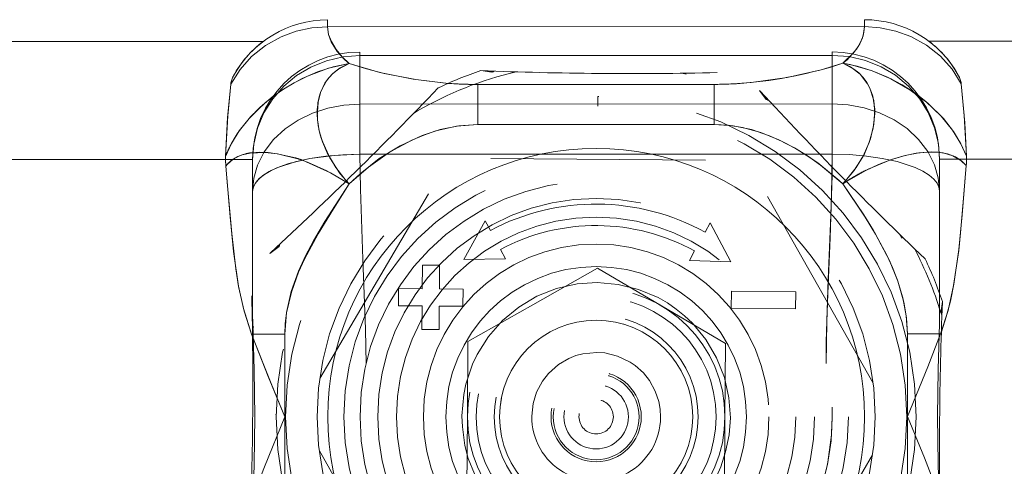
# Model space of a CAD drawing. Units: millimetres. Extents: x 1297 to 26387, y 467 to 26748.
# Drawn here: x 7585 to 7590, y 11390 to 11393 of the extents above; entities that cross this region are included whole.
import ezdxf

# ---------------------------------------------------------------- set-up
doc = ezdxf.new("R2010")
doc.units = ezdxf.units.MM
doc.header["$LTSCALE"] = 100
doc.linetypes.add('DASHED', pattern=[0.75, 0.5, -0.25])

# ---------------------------------------------------------------- blocks, each defined once
blk = doc.blocks.new('*U1387')
at = {"lineweight": 5}
for p, q in [((-30, 375), (-30, 394)), ((-17.86, 375.633), (-17.828, 375.632)), ((-30.676, 372), (-31, 372)), ((-30.676, 372), (-30.676, 347)), ((-12.407, 372), (-12.386, 372)), ((-18.345, 365.801), (-18.319, 368.801)), ((-18.319, 368.801), (-17.519, 368.794)), ((-17.519, 368.794), (-17.545, 365.794)), ((-27.697, 367.118), (-27.675, 367.139)), ((-21.538, 364.817), (-19.718, 365.782)), ((-19.718, 365.782), (-19.787, 363.849)), ((-17.545, 365.794), (-18.345, 365.801)), ((-21.1, 364.575), (-21.538, 364.817)), ((-19.787, 363.849), (-20.225, 364.091)), ((-20.304, 355.044), (-19.862, 355.278)), ((-19.862, 355.278), (-19.826, 353.345)), ((-21.629, 354.341), (-21.187, 354.576)), ((-19.826, 353.345), (-21.629, 354.341)), ((-18.464, 352.202), (-18.454, 353.302)), ((-18.454, 353.302), (-17.654, 353.295)), ((-17.654, 353.295), (-17.664, 352.195)), ((-19.571, 351.411), (-19.564, 352.211)), ((-19.564, 352.211), (-18.464, 352.202)), ((-17.664, 352.195), (-16.564, 352.185)), ((-16.564, 352.185), (-16.571, 351.385)), ((-18.471, 351.402), (-19.571, 351.411)), ((-18.48, 350.302), (-18.471, 351.402)), ((-17.671, 351.395), (-17.68, 350.295)), ((-16.571, 351.385), (-17.671, 351.395)), ((-17.68, 350.295), (-18.48, 350.302)), ((-31, 347), (-30.676, 347)), ((-12.616, 347), (-12.63, 347)), ((-24.506, 345.685), (-24.454, 345.836)), ((-24.454, 345.836), (-24.369, 346.066)), ((-24.532, 345.605), (-24.506, 345.685)), ((-30, 325), (-30, 344)), ((-20.118, 344.302), (-20.139, 344.325)), ((-16.354, 343.453), (-16.242, 343.495)), ((-16.354, 343.453), (-16.354, 343.494)), ((-24.192, 342.256), (-24.268, 342.315))]:
    blk.add_line(p, q, dxfattribs=at)
at = {"linetype": 'DASHED', "lineweight": 5, "ltscale": 0.45}
for p, q in [((-24.5, 375.5), (-24.5, 393.5)), ((-24.5, 325.5), (-24.5, 343.5))]:
    blk.add_line(p, q, dxfattribs=at)
at = {"linetype": 'DASHED', "lineweight": 5, "ltscale": 0.037257}
for p, q in [((-23.01, 375.5), (-24.5, 375.5)), ((-23.01, 343.5), (-24.5, 343.5))]:
    blk.add_line(p, q, dxfattribs=at)
at = {"linetype": 'DASHED', "lineweight": 5, "ltscale": 0.180104}
for p, q in [((-24.5, 375.5), (-17.296, 375.5)), ((-24.5, 343.5), (-17.296, 343.5))]:
    blk.add_line(p, q, dxfattribs=at)
at = {"linetype": 'DASHED', "lineweight": 5, "ltscale": 0.142847}
for p, q in [((-17.296, 375.5), (-23.01, 375.5)), ((-17.296, 343.5), (-23.01, 343.5))]:
    blk.add_line(p, q, dxfattribs=at)
at = {"linetype": 'DASHED', "lineweight": 5, "ltscale": 0.013223}
blk.add_line((-17.337, 375.556), (-17.86, 375.633), dxfattribs=at)
at = {"linetype": 'DASHED', "lineweight": 5, "ltscale": 0.008929}
blk.add_line((-17.627, 375.619), (-17.271, 375.591), dxfattribs=at)
at = {"linetype": 'DASHED', "lineweight": 5, "ltscale": 0.007518}
blk.add_line((-17.574, 375.615), (-17.274, 375.591), dxfattribs=at)
at = {"linetype": 'DASHED', "lineweight": 5, "ltscale": 0.001333}
blk.add_line((-17.273, 375.592), (-17.223, 375.608), dxfattribs=at)
at = {"linetype": 'DASHED', "lineweight": 5, "ltscale": 3.21278e-05}
blk.add_line((-17.272, 375.591), (-17.273, 375.592), dxfattribs=at)
at = {"linetype": 'DASHED', "lineweight": 5, "ltscale": 0.002594}
blk.add_line((-16.353, 375.546), (-16.45, 375.582), dxfattribs=at)
at = {"linetype": 'DASHED', "lineweight": 5, "ltscale": 0.03867}
blk.add_line((-16.354, 374), (-16.354, 375.547), dxfattribs=at)
at = {"linetype": 'DASHED', "lineweight": 5, "ltscale": 0.096378}
for p, q in [((-16.355, 374), (-8.645, 374)), ((-8.645, 374), (-16.355, 374)), ((-8.645, 345), (-16.355, 345))]:
    blk.add_line(p, q, dxfattribs=at)
at = {"linetype": 'DASHED', "lineweight": 5, "ltscale": 0.005345}
for p, q in [((-20.992, 373.647), (-20.81, 373.758)), ((-26.647, 351.008), (-26.758, 351.19))]:
    blk.add_line(p, q, dxfattribs=at)
at = {"linetype": 'DASHED', "lineweight": 5, "ltscale": 0.008089}
for p, q in [((-31, 372), (-30.676, 372)), ((-30.676, 347), (-31, 347))]:
    blk.add_line(p, q, dxfattribs=at)
at = {"linetype": 'DASHED', "lineweight": 5}
for p, q in [((-30.676, 347), (-30.676, 372)), ((-29.338, 370.5), (-29.338, 348.5)), ((-27.075, 370.5), (-27.075, 348.5)), ((-24.737, 370.5), (-24.737, 348.5))]:
    blk.add_line(p, q, dxfattribs=at)
at = {"linetype": 'DASHED', "lineweight": 5, "ltscale": 0.25}
for p, q in [((-22.761, 367.482), (-14.057, 372.406)), ((-2.101, 367.302), (-10.718, 372.377)), ((-24.456, 364.604), (-24.543, 354.605)), ((-22.899, 351.698), (-14.282, 346.623)), ((-10.943, 346.594), (-2.239, 351.518))]:
    blk.add_line(p, q, dxfattribs=at)
at = {"linetype": 'DASHED', "lineweight": 5, "ltscale": 0.004745}
blk.add_line((-23.355, 371), (-23.496, 371.127), dxfattribs=at)
at = {"linetype": 'DASHED', "lineweight": 5, "ltscale": 0.004821}
blk.add_line((-23.355, 371), (-23.463, 371.16), dxfattribs=at)
at = {"linetype": 'DASHED', "lineweight": 5, "ltscale": 0.004045}
for p, q in [((-29.5, 370.5), (-29.338, 370.5)), ((-29.5, 348.5), (-29.338, 348.5))]:
    blk.add_line(p, q, dxfattribs=at)
at = {"linetype": 'DASHED', "lineweight": 5, "ltscale": 0.056581}
for p, q in [((-27.075, 370.5), (-29.338, 370.5)), ((-29.338, 348.5), (-27.075, 348.5))]:
    blk.add_line(p, q, dxfattribs=at)
at = {"linetype": 'DASHED', "lineweight": 5, "ltscale": 0.058455}
for p, q in [((-24.737, 370.5), (-27.075, 370.5)), ((-24.737, 348.5), (-27.075, 348.5))]:
    blk.add_line(p, q, dxfattribs=at)
at = {"linetype": 'DASHED', "lineweight": 5, "ltscale": 0.012996}
for p, q in [((-27.282, 367.429), (-27.698, 367.118)), ((-28.633, 354.14), (-28.559, 354.654))]:
    blk.add_line(p, q, dxfattribs=at)
at = {"linetype": 'DASHED', "lineweight": 5, "ltscale": 0.005006}
blk.add_line((-27.41, 367.368), (-27.257, 367.498), dxfattribs=at)
at = {"linetype": 'DASHED', "lineweight": 5, "ltscale": 0.004951}
blk.add_line((-27.41, 367.368), (-27.258, 367.496), dxfattribs=at)
at = {"linetype": 'DASHED', "lineweight": 5, "ltscale": 0.001534}
for p, q in [((-27.261, 367.497), (-27.233, 367.552)), ((-20.496, 344.742), (-20.55, 344.77))]:
    blk.add_line(p, q, dxfattribs=at)
at = {"linetype": 'DASHED', "lineweight": 5, "ltscale": 3.42948e-05}
blk.add_line((-27.259, 367.498), (-27.261, 367.497), dxfattribs=at)
at = {"linetype": 'DASHED', "lineweight": 5, "ltscale": 0.004049}
blk.add_line((-27.533, 367.263), (-27.41, 367.368), dxfattribs=at)
at = {"linetype": 'DASHED', "lineweight": 5, "ltscale": 0.086603}
for p, q in [((-15.912, 365.53), (-17.67, 362.545)), ((-12.448, 365.5), (-15.912, 365.53)), ((-8.984, 365.47), (-12.448, 365.5)), ((-17.67, 362.545), (-19.428, 359.56)), ((-19.428, 359.56), (-17.722, 356.545)), ((-17.722, 356.545), (-16.016, 353.53)), ((-16.016, 353.53), (-12.552, 353.5)), ((-12.552, 353.5), (-9.088, 353.47))]:
    blk.add_line(p, q, dxfattribs=at)
at = {"linetype": 'DASHED', "lineweight": 5, "ltscale": 0.275}
for p, q in [((-27.989, 354), (-27.989, 365)), ((-26.118, 354), (-26.118, 365))]:
    blk.add_line(p, q, dxfattribs=at)
at = {"linetype": 'DASHED', "lineweight": 5, "ltscale": 0.046764}
for p, q in [((-27.989, 365), (-26.118, 365)), ((-27.989, 354), (-26.118, 354))]:
    blk.add_line(p, q, dxfattribs=at)
at = {"linetype": 'DASHED', "lineweight": 5, "ltscale": 0.015266}
for p, q in [((-26.118, 365), (-26.118, 364.389)), ((-26.118, 354.611), (-26.118, 354))]:
    blk.add_line(p, q, dxfattribs=at)
at = {"linetype": 'DASHED', "lineweight": 5, "ltscale": 0.244468}
blk.add_line((-26.118, 364.389), (-26.118, 354.611), dxfattribs=at)
at = {"linetype": 'DASHED', "lineweight": 5, "ltscale": 0.005346}
blk.add_line((-28.508, 363.498), (-28.458, 363.706), dxfattribs=at)
at = {"linetype": 'DASHED', "lineweight": 5, "ltscale": 0.001077}
blk.add_line((-27.419, 359.587), (-27.419, 359.63), dxfattribs=at)
at = {"linetype": 'DASHED', "lineweight": 5, "ltscale": 0.011244}
blk.add_line((-26.969, 359.584), (-27.419, 359.587), dxfattribs=at)
at = {"linetype": 'DASHED', "lineweight": 5, "ltscale": 0.010162}
blk.add_line((-28.624, 354.317), (-28.591, 354.723), dxfattribs=at)
at = {"linetype": 'DASHED', "lineweight": 5, "ltscale": 0.009915}
blk.add_line((-28.623, 354.325), (-28.591, 354.721), dxfattribs=at)
at = {"linetype": 'DASHED', "lineweight": 5, "ltscale": 0.001469}
blk.add_line((-28.593, 354.72), (-28.611, 354.776), dxfattribs=at)
at = {"linetype": 'DASHED', "lineweight": 5, "ltscale": 3.0177e-05}
blk.add_line((-28.593, 354.721), (-28.593, 354.72), dxfattribs=at)
at = {"linetype": 'DASHED', "lineweight": 5, "ltscale": 0.004954}
blk.add_line((-23.5, 347.865), (-23.355, 348), dxfattribs=at)
at = {"linetype": 'DASHED', "lineweight": 5, "ltscale": 0.005092}
blk.add_line((-23.464, 347.828), (-23.355, 348), dxfattribs=at)
at = {"linetype": 'DASHED', "lineweight": 5, "ltscale": 0.096376}
blk.add_line((-16.355, 345), (-8.645, 345), dxfattribs=at)
at = {"linetype": 'DASHED', "lineweight": 5, "ltscale": 0.037652}
blk.add_line((-16.354, 343.494), (-16.355, 345), dxfattribs=at)
at = {"linetype": 'DASHED', "lineweight": 5, "ltscale": 0.038661}
blk.add_line((-16.353, 345), (-16.353, 343.454), dxfattribs=at)
at = {"linetype": 'DASHED', "lineweight": 5, "ltscale": 0.004999}
blk.add_line((-20.368, 344.59), (-20.498, 344.743), dxfattribs=at)
at = {"linetype": 'DASHED', "lineweight": 5, "ltscale": 3.46857e-05}
blk.add_line((-20.497, 344.743), (-20.496, 344.742), dxfattribs=at)
at = {"linetype": 'DASHED', "lineweight": 5, "ltscale": 0.004944}
blk.add_line((-20.368, 344.59), (-20.496, 344.742), dxfattribs=at)
at = {"linetype": 'DASHED', "lineweight": 5, "ltscale": 0.013382}
blk.add_line((-20.439, 344.73), (-20.118, 344.302), dxfattribs=at)
at = {"linetype": 'DASHED', "lineweight": 5, "ltscale": 0.004052}
blk.add_line((-20.264, 344.467), (-20.368, 344.59), dxfattribs=at)
at = {"linetype": 'DASHED', "lineweight": 5, "ltscale": 0.000538462}
blk.add_line((-12.609, 344.581), (-12.63, 344.581), dxfattribs=at)
at = {"linetype": 'DASHED', "lineweight": 5, "ltscale": 0.005344}
blk.add_line((-16.498, 343.492), (-16.706, 343.542), dxfattribs=at)
at = {"lineweight": 5}
for points in [[(-24.637, 376.756), (-25.217, 376.497), (-25.783, 376.152), (-26.387, 375.68), (-27.104, 374.958), (-27.733, 374.125), (-28.248, 373.232), (-28.617, 372.364), (-28.904, 371.342), (-28.967, 371)], [(-24.637, 376.756), (-26.529, 376.655), (-28.014, 376.512)], [(-23.463, 371.16), (-24.035, 372.175), (-24.473, 373.223), (-24.675, 373.898), (-24.796, 374.536), (-24.835, 375.123), (-24.789, 375.669), (-24.66, 376.121), (-24.443, 376.499), (-24.196, 376.744)], [(-16.45, 375.582), (-17.149, 375.811), (-17.884, 376.004), (-18.669, 376.166), (-20.284, 376.396), (-21.911, 376.55), (-24.196, 376.744)], [(-28.014, 376.512), (-28.698, 376.083), (-29.299, 375.543), (-29.812, 374.895), (-30.212, 374.172), (-30.469, 373.473), (-30.624, 372.743), (-30.676, 372)], [(-23.496, 371.127), (-24.104, 371.612), (-24.754, 372), (-25.454, 372.288), (-26.132, 372.448), (-26.827, 372.484), (-27.437, 372.387), (-27.729, 372.288), (-28.006, 372.152), (-28.457, 371.807), (-28.8, 371.353), (-28.967, 371)], [(-30.676, 372), (-30.412, 371.977), (-30.149, 371.91), (-29.882, 371.794), (-29.62, 371.634), (-29.129, 371.192), (-28.967, 371)], [(-28.042, 352.612), (-28.214, 351.11), (-28.499, 349.628), (-28.712, 348.807), (-28.967, 348)], [(-28.967, 348), (-29.279, 347.681), (-29.62, 347.399), (-29.992, 347.172), (-30.326, 347.046), (-30.676, 347)], [(-28.967, 348), (-28.77, 347.587), (-28.49, 347.227), (-28.201, 346.978), (-27.849, 346.767), (-27.666, 346.687)], [(-24.635, 342.244), (-25.244, 342.52), (-25.831, 342.881), (-26.408, 343.337), (-26.942, 343.861), (-27.443, 344.461), (-27.885, 345.112), (-28.265, 345.806), (-28.576, 346.522), (-28.814, 347.253), (-28.967, 348)], [(-26.826, 346.515), (-26.337, 346.528), (-25.835, 346.608), (-25.311, 346.761), (-24.799, 346.978), (-24.122, 347.374), (-23.5, 347.865)], [(-24.369, 346.066), (-23.966, 346.952), (-23.464, 347.828)], [(-28.014, 342.487), (-28.698, 342.917), (-29.3, 343.456), (-29.812, 344.104), (-30.212, 344.828), (-30.469, 345.527), (-30.624, 346.257), (-30.676, 347)], [(-24.631, 342.811), (-24.709, 343.015), (-24.796, 343.392), (-24.829, 344.076), (-24.765, 344.66), (-24.532, 345.605)], [(-24.192, 342.257), (-21.832, 342.457), (-20.205, 342.614), (-18.589, 342.849), (-17.559, 343.076), (-16.354, 343.453)], [(-28.014, 342.487), (-26.462, 342.34), (-24.635, 342.244)]]:
    blk.add_lwpolyline(points, dxfattribs=at)
at = {"linetype": 'DASHED', "lineweight": 5}
for points in [[(-24.634, 376.756), (-25.246, 376.481), (-25.856, 376.101), (-26.502, 375.578), (-27.18, 374.868), (-27.54, 374.406), (-27.961, 373.762), (-28.323, 373.078), (-28.616, 372.367), (-28.829, 371.666), (-28.967, 371)], [(-28.014, 376.512), (-26.184, 376.679), (-24.634, 376.756)], [(-23.979, 372.061), (-24.252, 372.654), (-24.485, 373.257), (-24.661, 373.842), (-24.779, 374.418), (-24.832, 374.95), (-24.82, 375.432), (-24.744, 375.871), (-24.601, 376.248), (-24.408, 376.542), (-24.196, 376.744)], [(-24.196, 376.744), (-22.676, 376.613), (-21.064, 376.475), (-20.245, 376.391), (-18.614, 376.155), (-17.449, 375.895), (-16.354, 375.547)], [(-28.014, 376.512), (-28.698, 376.083), (-29.3, 375.543), (-29.812, 374.895), (-30.212, 374.172), (-30.469, 373.473), (-30.625, 372.743), (-30.677, 372)], [(-29.338, 370.5), (-29.278, 371.285), (-29.099, 372.051), (-28.806, 372.779), (-28.406, 373.45), (-27.908, 374.049), (-27.323, 374.561), (-26.671, 374.969), (-25.963, 375.266), (-25.218, 375.445), (-24.5, 375.5)], [(-27.075, 370.5), (-27.029, 371.252), (-26.89, 371.992), (-26.658, 372.705), (-26.332, 373.381), (-25.921, 373.989), (-25.421, 374.526), (-24.859, 374.953), (-24.23, 375.269), (-23.63, 375.44), (-23.01, 375.5)], [(-24.647, 372.094), (-24.538, 372.829), (-24.386, 373.522), (-24.106, 374.363), (-23.936, 374.72), (-23.747, 375.022), (-23.568, 375.231), (-23.379, 375.384), (-23.196, 375.471), (-23.01, 375.5)], [(-24.538, 372.829), (-24.386, 373.522), (-24.106, 374.363), (-23.936, 374.72), (-23.747, 375.022), (-23.568, 375.231), (-23.379, 375.384), (-23.196, 375.471), (-23.01, 375.5)], [(-17.337, 375.556), (-17.275, 375.583), (-17.271, 375.586), (-17.27, 375.588), (-17.27, 375.589), (-17.27, 375.59), (-17.271, 375.591)], [(-12.5, 375.399), (-14.694, 375.436), (-16.847, 375.497), (-17.296, 375.5)], [(-16.354, 375.547), (-14.827, 374.953), (-12.5, 374)], [(-12.5, 374), (-10.574, 374.792), (-8.647, 375.547)], [(-12.5, 375.399), (-10.306, 375.436), (-8.153, 375.497), (-7.704, 375.5)], [(-16.355, 374), (-17.205, 373.946), (-18.039, 373.789), (-18.853, 373.544), (-19.449, 373.311), (-20.031, 373.043), (-21.169, 372.423), (-21.907, 371.966), (-23.355, 371)], [(-23.355, 371), (-21.797, 372.036), (-20.999, 372.522), (-19.769, 373.168), (-18.817, 373.557), (-17.838, 373.836), (-17.103, 373.958), (-16.355, 374)], [(-28.967, 371), (-28.698, 371.516), (-28.518, 371.743), (-28.307, 371.944), (-28.07, 372.114), (-27.814, 372.251), (-27.232, 372.435), (-26.622, 372.488), (-25.941, 372.415), (-25.281, 372.228), (-24.605, 371.922), (-23.955, 371.503), (-23.355, 371)], [(-28.967, 371), (-29.449, 371.502), (-29.712, 371.696), (-29.982, 371.843), (-30.243, 371.939), (-30.676, 372)], [(-24.737, 370.5), (-24.714, 371.303), (-24.647, 372.094)], [(-27.989, 365), (-28.011, 365.869), (-28.076, 366.73), (-28.313, 368.407), (-28.671, 369.993), (-28.967, 371)], [(-23.355, 371), (-24.228, 369.951), (-24.624, 369.395), (-24.986, 368.817), (-25.407, 368.016), (-25.744, 367.18), (-25.981, 366.315), (-26.083, 365.661), (-26.118, 365)], [(-26.118, 365), (-26.056, 365.881), (-25.877, 366.746), (-25.594, 367.583), (-25.332, 368.172), (-25.029, 368.743), (-24.691, 369.293), (-24.323, 369.824), (-23.51, 370.828), (-23.355, 371)], [(-24.737, 370.5), (-22.791, 370.47), (-21.495, 370.425), (-18.902, 370.312), (-15.984, 370.218), (-15.012, 370.209)], [(-14.972, 370.219), (-16.926, 370.244), (-18.228, 370.287), (-20.831, 370.398), (-23.761, 370.492), (-24.737, 370.5)], [(-10.011, 370.215), (-10.386, 370.295), (-11.65, 370.465), (-12.462, 370.5), (-12.937, 370.492)], [(-27.279, 367.428), (-27.259, 367.482), (-27.256, 367.492), (-27.256, 367.495), (-27.257, 367.497), (-27.257, 367.498), (-27.259, 367.498)], [(-18.755, 359.554), (-18.669, 360.531), (-18.434, 361.482), (-18.052, 362.385), (-17.803, 362.819), (-17.519, 363.232), (-17.203, 363.622), (-16.858, 363.983), (-16.096, 364.613), (-15.248, 365.114), (-14.334, 365.473), (-13.376, 365.686), (-12.446, 365.75)], [(-12.446, 365.75), (-11.661, 365.695), (-10.86, 365.528), (-10.162, 365.307), (-9.707, 365.098), (-8.985, 364.681), (-8.423, 364.243), (-7.816, 363.649), (-7.356, 363.057), (-6.893, 362.277), (-6.596, 361.566), (-6.381, 360.804), (-6.259, 359.949), (-6.242, 359.445)], [(-12.474, 362.5), (-12.846, 362.481), (-13.218, 362.413), (-13.692, 362.254), (-14.182, 361.984), (-14.542, 361.699), (-14.882, 361.322), (-15.045, 361.086), (-15.329, 360.495), (-15.473, 359.906), (-15.5, 359.526)], [(-12.554, 353.247), (-13.534, 353.329), (-14.019, 353.429), (-14.957, 353.744), (-15.405, 353.957), (-16.244, 354.487), (-16.987, 355.138), (-17.617, 355.897), (-18.118, 356.742), (-18.48, 357.657), (-18.694, 358.617), (-18.755, 359.554)], [(-15.5, 359.526), (-15.438, 358.885), (-15.348, 358.554), (-15.214, 358.221), (-14.93, 357.742), (-14.521, 357.282), (-14.157, 357), (-13.646, 356.728), (-13.117, 356.564), (-12.526, 356.5)], [(-6.242, 359.445), (-6.278, 358.815), (-6.461, 357.874), (-6.713, 357.108), (-7.059, 356.418), (-7.431, 355.832), (-8.02, 355.138), (-8.757, 354.487), (-9.438, 354.044), (-9.85, 353.832), (-10.564, 353.543), (-11.161, 353.388), (-12.04, 353.268), (-12.554, 353.247)], [(-28.556, 354.655), (-28.584, 354.715), (-28.589, 354.721), (-28.591, 354.723), (-28.592, 354.722), (-28.593, 354.722)], [(-28.967, 348), (-28.552, 349.43), (-28.237, 350.99), (-28.042, 352.631), (-27.989, 354)], [(-23.355, 348), (-24.144, 348.902), (-24.833, 349.879), (-25.402, 350.925), (-25.633, 351.472), (-25.823, 352.032), (-26.042, 353.006), (-26.118, 354)], [(-26.118, 354), (-26.059, 353.115), (-25.888, 352.245), (-25.615, 351.401), (-25.136, 350.369), (-24.534, 349.403), (-23.829, 348.509), (-23.355, 348)], [(-14.962, 348.78), (-16.592, 348.759), (-19.849, 348.64), (-23.107, 348.521), (-24.737, 348.5)], [(-29.338, 348.5), (-29.278, 347.715), (-29.099, 346.949), (-28.806, 346.221), (-28.406, 345.55), (-27.908, 344.951), (-27.323, 344.439), (-26.671, 344.031), (-25.963, 343.734), (-25.218, 343.555), (-24.5, 343.5)], [(-27.075, 348.5), (-27.029, 347.748), (-26.89, 347.008), (-26.658, 346.295), (-26.332, 345.619), (-25.921, 345.011), (-25.421, 344.474), (-24.859, 344.047), (-24.23, 343.731), (-23.63, 343.56), (-23.01, 343.5)], [(-24.737, 348.5), (-24.687, 347.307), (-24.536, 346.16), (-24.305, 345.193), (-24.156, 344.761), (-23.985, 344.373), (-23.803, 344.058), (-23.604, 343.805), (-23.421, 343.644), (-23.229, 343.541), (-23.01, 343.5)], [(-24.737, 348.5), (-24.714, 347.697), (-24.647, 346.906), (-24.538, 346.171), (-24.386, 345.478), (-24.106, 344.637), (-23.936, 344.28), (-23.747, 343.978), (-23.568, 343.769), (-23.379, 343.616), (-23.196, 343.529), (-23.01, 343.5)], [(-30.676, 347), (-30.319, 347.045), (-29.976, 347.169), (-29.535, 347.445), (-29.142, 347.803), (-28.967, 348)], [(-28.967, 348), (-28.749, 347.031), (-28.386, 346.062), (-28.075, 345.44), (-27.726, 344.864), (-27.159, 344.105), (-26.482, 343.402), (-25.844, 342.891), (-25.647, 342.757)], [(-26.491, 346.515), (-27.16, 346.553), (-27.624, 346.672), (-28.045, 346.871), (-28.29, 347.043), (-28.508, 347.246), (-28.695, 347.477), (-28.967, 348)], [(-23.355, 348), (-23.825, 347.586), (-24.57, 347.1), (-25.3, 346.767), (-25.534, 346.687)], [(-23.355, 348), (-23.869, 347.123), (-24.463, 345.82)], [(-16.355, 345), (-17.361, 345.078), (-18.345, 345.3), (-19.296, 345.64), (-20.007, 345.965), (-20.699, 346.331), (-21.601, 346.864), (-23.355, 348)], [(-23.355, 348), (-22.196, 347.275), (-21.026, 346.559), (-19.851, 345.921), (-19.246, 345.643), (-18.312, 345.303), (-17.345, 345.079), (-16.852, 345.02), (-16.355, 345)], [(-28.014, 342.487), (-28.698, 342.917), (-29.299, 343.457), (-29.812, 344.105), (-30.212, 344.828), (-30.469, 345.527), (-30.624, 346.257), (-30.676, 347)], [(-24.568, 345.499), (-24.766, 344.649), (-24.819, 344.227), (-24.835, 343.823), (-24.814, 343.486)], [(-16.353, 343.453), (-14.057, 344.358), (-12.5, 345)], [(-16.242, 343.495), (-14.383, 344.226), (-12.5, 345)], [(-8.646, 343.453), (-10.174, 344.047), (-12.5, 345)], [(-20.439, 344.73), (-20.484, 344.746), (-20.493, 344.747), (-20.496, 344.746), (-20.497, 344.745), (-20.497, 344.744)], [(-12.5, 343.601), (-14.694, 343.564), (-16.847, 343.503), (-17.296, 343.5)], [(-12.5, 343.601), (-10.306, 343.564), (-8.153, 343.503), (-7.704, 343.5)], [(-16.353, 343.453), (-17.434, 343.108), (-18.584, 342.849), (-19.399, 342.715), (-21.045, 342.526), (-23.438, 342.323), (-24.196, 342.256)], [(-24.728, 343.067), (-24.637, 342.823), (-24.514, 342.597), (-24.265, 342.312), (-24.196, 342.256)], [(-24.642, 342.244), (-26.53, 342.345), (-28.014, 342.487)]]:
    blk.add_lwpolyline(points, dxfattribs=at)
for centre, radius in [((-12.5, 359.5), 14.911), ((-12.5, 359.5), 14.469), ((-12.5, 359.5), 13), ((-12.5, 359.5), 11.75), ((-12.5, 359.5), 11), ((-12.5, 359.5), 10.173), ((-12.5, 359.5), 9.3), ((-12.5, 359.5), 8.048), ((-12.5, 359.5), 7), ((-12.5, 359.501), 4.501)]:
    blk.add_circle(centre, radius, dxfattribs=at)
at = {"lineweight": 5}
blk.add_circle((-12.501, 359.498), 12.502, dxfattribs=at)
at = {"linetype": 'DASHED', "lineweight": 5, "ltscale": 0.4}
blk.add_circle((-12.5, 359.5), 6, dxfattribs=at)
at = {"linetype": 'DASHED', "lineweight": 5, "ltscale": 0.372436}
blk.add_circle((-12.5, 359.5), 5.587, dxfattribs=at)
at = {"linetype": 'DASHED', "lineweight": 5, "ltscale": 0.316666}
blk.add_circle((-12.5, 359.5), 4.75, dxfattribs=at)
at = {"linetype": 'DASHED', "lineweight": 5, "ltscale": 0.3}
blk.add_circle((-12.5, 359.5), 4.5, dxfattribs=at)
at = {"linetype": 'DASHED', "lineweight": 5, "ltscale": 0.14}
blk.add_circle((-12.5, 359.5), 2.1, dxfattribs=at)
at = {"linetype": 'DASHED', "lineweight": 5, "ltscale": 0.133334}
blk.add_circle((-12.5, 359.5), 2, dxfattribs=at)
at = {"linetype": 'DASHED', "lineweight": 5, "ltscale": 0.100016}
blk.add_circle((-12.5, 359.5), 1.5, dxfattribs=at)
at = {"linetype": 'DASHED', "lineweight": 5, "ltscale": 0.053333}
blk.add_circle((-12.5, 359.5), 0.8, dxfattribs=at)
at = {"lineweight": 5}
for centre, radius, start, end in [((-24.512, 373.319), 3.439, 84.7362, 92.0909), ((-26, 372), 5, 118.533, 180), ((-27.889, 375.477), 1.043, 96.8816, 118.6137), ((-12.5, 359.5), 17, 108.3777, 115.6228), ((-10.822, 552.007), 176.514, 267.72502, 271.28616), ((-147.436, 496.81), 176.514, 312.72499, 316.28615), ((-48.568, 364.68), 20.595, 4.7427, 17.8702), ((-205.007, 361.178), 176.514, 357.71476, 1.28623), ((-11.911, 359.495), 10.5, 151.0636, 207.9374), ((-11.911, 359.495), 9.5, 151.0636, 207.9373), ((-12.5, 359.5), 17.001, 198.3784, 205.6228), ((-149.81, 224.564), 176.514, 42.72502, 46.28615), ((-26, 347), 5, 180, 241.4677), ((-26.722, 349.174), 2.66, 249.2161, 267.7464), ((-14.178, 166.993), 176.514, 87.725, 91.28615), ((-23.324, 343.382), 1.425, 203.5833, 228.474), ((-27.888, 343.525), 1.046, 241.4112, 263.0915), ((-24.512, 345.705), 3.463, 267.9631, 275.3004)]:
    blk.add_arc(centre, radius, start, end, dxfattribs=at)
at = {"linetype": 'DASHED', "lineweight": 5}
for centre, radius, start, end in [((-24.51, 373.378), 3.381, 84.6793, 92.1099), ((-26, 372), 5, 118.5323, 143.1317), ((-27.89, 375.479), 1.041, 96.9153, 118.6218), ((-24.5, 370.5), 5, 90, 180), ((-12.507, 359.512), 16.754, 106.7536, 117.8429), ((163.62, 374.627), 179.976, 179.70717, 180.19952), ((-14.98, 376.594), 10.077, 206.7372, 211.247), ((-16.787, 375.541), 7.985, 211.5113, 214.6581), ((-45.483, 364.984), 17.495, 0.0508, 4.585), ((-12.5, 359.5), 3, 269.4917, 89.5085), ((-12.44, 359.513), 16.562, 193.0329, 210.1697), ((-46.399, 354.015), 18.41, 355.628, 359.9533), ((-24.5, 348.5), 5, 180, 270), ((-26.684, 350.317), 3.807, 272.8937, 287.5677), ((-16.666, 343.096), 8.26, 160.7369, 163.0834), ((-26.002, 346.998), 4.997, 216.8617, 241.4729), ((-22.28, 343.785), 2.552, 186.7354, 196.3499), ((-22.689, 347.293), 5.415, 236.8876, 244.6331), ((-27.889, 343.524), 1.044, 241.392, 263.1057), ((-22.958, 346.712), 4.775, 244.56, 249.3444), ((-24.513, 345.719), 3.478, 267.8753, 275.241)]:
    blk.add_arc(centre, radius, start, end, dxfattribs=at)

msp = doc.modelspace()

# ---------------------------------------------------------------- block references
at = {"xscale": 0.1, "yscale": 0.1, "zscale": 0.1, "rotation": 270.0247926801254}
msp.add_blockref('*U1387', (7551.6683, 11389.4035), dxfattribs=at)

doc.saveas('drawing.dxf')
